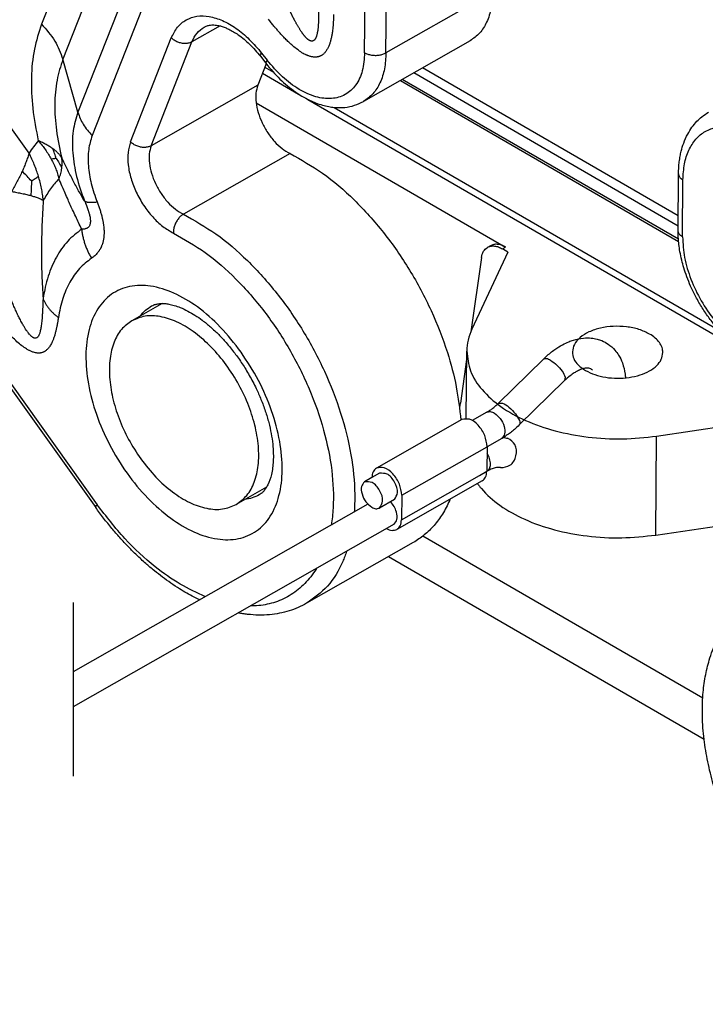
# Model space of a CAD drawing. Units: millimetres. Extents: x 0 to 297, y 0 to 210.
# Drawn here: x 239 to 251, y 138 to 154 of the extents above; entities that cross this region are included whole.
import ezdxf

# ---------------------------------------------------------------- set-up
doc = ezdxf.new("R2010")
doc.units = ezdxf.units.MM
doc.linetypes.add('DASHED', pattern=[15, 7, -8])
doc.layers.add('1', color=7, linetype='Continuous')

msp = doc.modelspace()

# ---------------------------------------------------------------- linework, layer by layer
at = {"color": 2, "linetype": 'Continuous'}
for p, q in [((240.743, 156.533), (239.684, 153.839)), ((241.186, 156.179), (240.039, 153.26)), ((241.553, 155.6), (240.287, 152.382)), ((241.789, 155.214), (240.524, 151.996)), ((245.039, 153.367), (245.046, 154.309)), ((247.16, 154.37), (245.392, 153.365)), ((245.392, 153.365), (245.4, 154.307)), ((242.643, 153.811), (242.178, 153.548)), ((235.004, 153.637), (240.583, 145.836)), ((235.03, 153.682), (240.61, 145.881)), ((241.159, 151.892), (241.836, 153.613)), ((241.502, 151.827), (242.178, 153.548)), ((246.788, 153.565), (245.02, 152.56)), ((243.312, 153.308), (243.403, 153.192)), ((243.333, 153.361), (243.423, 153.245)), ((240.287, 152.382), (240.039, 153.26)), ((243.408, 153.185), (243.269, 152.832)), ((239.478, 151.706), (238.519, 153.047)), ((243.347, 153.029), (243.944, 152.683)), ((243.385, 153.126), (243.528, 153.043)), ((250.234, 150.497), (245.852, 153.033)), ((250.235, 150.665), (245.999, 153.117)), ((243.269, 152.832), (241.502, 151.827)), ((245.634, 152.909), (250.241, 150.242)), ((250.238, 150.278), (245.664, 152.926)), ((243.242, 152.539), (247.375, 150.147)), ((244.098, 152.594), (251.333, 148.407)), ((244.532, 152.462), (250.917, 148.767)), ((243.804, 151.697), (242.036, 150.691)), ((250.234, 150.42), (250.241, 151.362)), ((250.307, 150.318), (250.314, 151.26)), ((247.414, 150.066), (246.816, 148.79)), ((247.123, 150.171), (247.075, 150.144)), ((247.325, 150.118), (247.375, 150.147)), ((247.414, 150.066), (247.325, 150.118)), ((246.975, 149.975), (246.797, 148.745)), ((241.684, 149.214), (241.182, 148.928)), ((246.723, 147.308), (246.731, 148.425)), ((246.73, 148.286), (246.626, 147.565)), ((248.003, 148.294), (247.252, 147.559)), ((248.353, 147.937), (247.602, 147.202)), ((246.649, 147.292), (245.235, 146.488)), ((247.063, 147.413), (246.822, 147.276)), ((249.878, 147.018), (252.109, 147.349)), ((247.31, 146.978), (247.07, 146.842)), ((249.866, 145.379), (249.878, 147.018)), ((245.656, 146.038), (247.07, 146.842)), ((247.07, 146.842), (247.063, 146.435)), ((245.161, 146.33), (245.037, 146.26)), ((245.285, 146.401), (245.161, 146.33)), ((245.649, 145.63), (246.94, 146.363)), ((246.94, 146.363), (247.063, 146.435)), ((247.063, 146.435), (247.071, 146.438)), ((243.414, 146.172), (242.912, 145.886)), ((246.989, 146.276), (245.575, 145.472)), ((245.532, 145.967), (245.284, 145.826)), ((245.656, 146.038), (245.649, 145.63)), ((245.095, 145.889), (240.212, 143.112)), ((249.866, 145.379), (252.116, 145.714)), ((245.526, 145.559), (240.212, 142.536)), ((250.642, 142.679), (246.006, 145.362)), ((245.845, 145.253), (244.077, 144.248)), ((250.665, 141.992), (245.434, 145.02))]:
    msp.add_line(p, q, dxfattribs=at)
for points, knots in [([(247.16, 154.37), (247.155, 154.281), (247.146, 154.111), (247.073, 153.879), (246.958, 153.686), (246.843, 153.605), (246.788, 153.565)], [0, 0, 0, 0, 0.2679321, 0.5079205, 0.7240706, 0.9261427, 0.9261427, 0.9261427, 0.9261427]), ([(244.265, 154.261), (244.265, 154.256), (244.266, 154.246), (244.267, 154.23), (244.268, 154.214), (244.269, 154.197), (244.27, 154.179), (244.271, 154.161), (244.271, 154.148), (244.272, 154.139), (244.272, 154.134), (244.272, 154.129), (244.272, 154.123), (244.273, 154.116), (244.273, 154.109), (244.273, 154.101), (244.273, 154.093), (244.274, 154.078), (244.275, 154.056), (244.275, 154.026), (244.276, 153.996), (244.276, 153.965), (244.275, 153.933), (244.275, 153.901), (244.274, 153.87), (244.272, 153.838), (244.27, 153.812), (244.268, 153.79), (244.267, 153.773), (244.265, 153.756), (244.263, 153.74), (244.26, 153.723), (244.257, 153.708), (244.254, 153.692), (244.251, 153.678), (244.248, 153.663), (244.244, 153.65), (244.24, 153.638), (244.236, 153.628), (244.232, 153.619), (244.229, 153.611), (244.225, 153.604), (244.221, 153.598), (244.217, 153.592), (244.214, 153.587), (244.21, 153.582), (244.206, 153.578), (244.202, 153.574), (244.197, 153.571), (244.193, 153.568), (244.189, 153.565), (244.185, 153.564), (244.182, 153.563), (244.179, 153.562), (244.175, 153.561), (244.172, 153.56), (244.167, 153.56), (244.162, 153.56), (244.156, 153.56), (244.151, 153.561), (244.144, 153.563), (244.137, 153.565), (244.13, 153.569), (244.122, 153.573), (244.114, 153.578), (244.106, 153.583), (244.098, 153.589), (244.09, 153.596), (244.082, 153.603), (244.075, 153.611), (244.067, 153.618), (244.059, 153.626), (244.052, 153.635), (244.044, 153.644), (244.036, 153.654), (244.028, 153.664), (244.019, 153.675), (244.011, 153.687), (244.002, 153.7), (243.992, 153.713), (243.983, 153.727), (243.973, 153.742), (243.963, 153.758), (243.953, 153.775), (243.942, 153.792), (243.932, 153.81), (243.922, 153.827), (243.912, 153.844), (243.903, 153.861), (243.894, 153.877), (243.886, 153.891), (243.88, 153.904), (243.874, 153.915), (243.867, 153.927), (243.861, 153.94), (243.854, 153.953), (243.846, 153.968), (243.839, 153.983), (243.831, 153.997), (243.825, 154.011), (243.819, 154.022), (243.814, 154.033), (243.809, 154.043), (243.806, 154.05), (243.804, 154.054), (243.803, 154.055), (243.802, 154.057), (243.801, 154.059), (243.8, 154.062), (243.798, 154.065), (243.797, 154.068), (243.795, 154.072), (243.793, 154.076), (243.789, 154.084), (243.784, 154.095), (243.771, 154.122), (243.752, 154.164), (243.735, 154.202), (243.726, 154.22)], [0, 0, 0, 0, 0.015117, 0.030972, 0.047481, 0.064561, 0.082128, 0.100097, 0.118385, 0.122186, 0.126779, 0.13211, 0.138129, 0.144783, 0.15202, 0.159788, 0.168034, 0.176707, 0.205596, 0.234286, 0.265157, 0.29658, 0.328332, 0.36019, 0.391935, 0.423349, 0.454217, 0.471583, 0.488783, 0.505765, 0.522474, 0.53886, 0.554875, 0.570468, 0.585597, 0.600216, 0.614289, 0.627779, 0.637701, 0.64695, 0.655565, 0.663586, 0.671052, 0.678003, 0.684478, 0.690518, 0.696162, 0.70199, 0.70734, 0.71297, 0.718043, 0.721041, 0.724556, 0.728532, 0.731451, 0.734985, 0.739087, 0.745235, 0.751063, 0.75653, 0.761568, 0.770324, 0.778882, 0.78711, 0.79658, 0.806377, 0.816474, 0.826833, 0.837411, 0.848161, 0.859029, 0.869962, 0.881254, 0.893187, 0.905782, 0.919063, 0.933054, 0.947777, 0.963255, 0.97951, 0.996567, 1.014446, 1.03317, 1.052763, 1.073245, 1.093735, 1.113907, 1.133641, 1.152814, 1.171305, 1.188991, 1.200885, 1.213625, 1.227217, 1.241669, 1.25699, 1.273186, 1.290266, 1.308237, 1.321449, 1.334162, 1.346327, 1.357891, 1.368802, 1.369267, 1.370483, 1.372384, 1.374902, 1.377972, 1.381527, 1.385502, 1.389828, 1.394442, 1.399274, 1.414565, 1.429894, 1.491316, 1.553176, 1.553176, 1.553176, 1.553176]), ([(241.836, 153.613), (241.866, 153.675), (241.923, 153.793), (242.076, 153.921), (242.263, 153.983), (242.474, 153.975), (242.696, 153.903), (242.92, 153.772), (243.14, 153.59), (243.267, 153.439), (243.333, 153.361)], [0, 0, 0, 0, 0.203583, 0.391243, 0.579064, 0.78306, 1.013318, 1.272753, 1.558666, 1.864569, 1.864569, 1.864569, 1.864569]), ([(244.524, 154.003), (244.523, 153.983), (244.523, 153.943), (244.521, 153.899), (244.52, 153.869), (244.519, 153.849), (244.517, 153.823), (244.514, 153.794), (244.511, 153.757), (244.505, 153.709), (244.495, 153.651), (244.483, 153.595), (244.471, 153.55), (244.46, 153.517), (244.451, 153.491), (244.44, 153.466), (244.429, 153.442), (244.416, 153.419), (244.402, 153.397), (244.386, 153.376), (244.371, 153.359), (244.356, 153.345), (244.342, 153.334), (244.326, 153.323), (244.312, 153.316), (244.302, 153.311), (244.292, 153.307), (244.283, 153.304), (244.273, 153.301), (244.264, 153.299), (244.253, 153.297), (244.244, 153.295), (244.233, 153.294), (244.223, 153.294), (244.212, 153.294), (244.202, 153.295), (244.188, 153.296), (244.17, 153.298), (244.147, 153.303), (244.124, 153.31), (244.106, 153.316), (244.092, 153.322), (244.08, 153.327), (244.07, 153.331), (244.036, 153.347), (243.98, 153.38), (243.904, 153.435), (243.838, 153.49), (243.779, 153.544), (243.736, 153.587), (243.702, 153.623), (243.676, 153.65), (243.653, 153.675), (243.628, 153.702), (243.605, 153.729), (243.586, 153.75), (243.571, 153.768), (243.56, 153.781), (243.548, 153.796), (243.525, 153.823), (243.491, 153.865), (243.462, 153.903), (243.447, 153.921)], [0, 0, 0, 0, 0.060208, 0.119887, 0.130841, 0.151445, 0.179115, 0.208527, 0.2378, 0.292102, 0.353286, 0.413581, 0.465763, 0.490703, 0.519652, 0.547574, 0.572661, 0.600562, 0.624866, 0.652631, 0.676627, 0.694074, 0.713109, 0.733283, 0.750351, 0.758924, 0.769392, 0.779788, 0.788918, 0.800088, 0.808937, 0.820428, 0.829535, 0.841283, 0.850667, 0.862066, 0.872353, 0.891173, 0.917077, 0.941842, 0.963211, 0.976262, 0.986734, 0.999794, 1.010429, 1.09947, 1.193933, 1.291431, 1.356451, 1.434344, 1.473443, 1.505957, 1.545151, 1.57758, 1.616364, 1.649208, 1.663965, 1.685017, 1.702913, 1.720794, 1.79228, 1.86395, 1.86395, 1.86395, 1.86395]), ([(239.684, 153.839), (239.64, 153.703), (239.547, 153.416), (239.509, 152.944), (239.529, 152.433), (239.597, 152.087), (239.632, 151.908)], [0, 0, 0, 0, 0.429684, 0.900465, 1.411575, 1.95859, 1.95859, 1.95859, 1.95859]), ([(239.684, 153.839), (239.764, 153.751), (239.919, 153.58), (240, 153.364), (240.039, 153.26)], [0, 0, 0, 0, 0.3556195, 0.6847137, 0.6847137, 0.6847137, 0.6847137]), ([(242.178, 153.548), (242.202, 153.599), (242.249, 153.698), (242.337, 153.762), (242.38, 153.793)], [0, 0, 0, 0, 0.1677488, 0.3223878, 0.3223878, 0.3223878, 0.3223878]), ([(242.38, 153.793), (242.387, 153.797), (242.403, 153.805), (242.428, 153.814), (242.456, 153.822), (242.488, 153.826), (242.524, 153.828), (242.564, 153.826), (242.61, 153.82), (242.666, 153.806), (242.727, 153.785), (242.795, 153.755), (242.868, 153.716), (242.988, 153.638), (243.144, 153.508), (243.255, 153.376), (243.312, 153.308)], [0, 0, 0, 0, 0.025174, 0.052107, 0.079592, 0.111593, 0.150634, 0.187087, 0.232066, 0.288052, 0.360701, 0.424819, 0.512834, 0.607206, 0.852683, 1.121375, 1.121375, 1.121375, 1.121375]), ([(242.178, 153.548), (242.162, 153.54), (242.126, 153.524), (242.067, 153.518), (242.004, 153.523), (241.942, 153.542), (241.884, 153.571), (241.852, 153.599), (241.836, 153.613)], [0, 0, 0, 0, 0.0552786, 0.1149463, 0.1781192, 0.2431737, 0.3081307, 0.3710289, 0.3710289, 0.3710289, 0.3710289]), ([(243.312, 153.308), (243.312, 153.314), (243.311, 153.334), (243.324, 153.35), (243.333, 153.361)], [0, 0, 0, 0, 0.01989411, 0.05874511, 0.05874511, 0.05874511, 0.05874511]), ([(245.039, 153.367), (245.032, 153.266), (245.02, 153.078), (244.909, 152.829), (244.726, 152.658), (244.483, 152.591), (244.214, 152.629), (243.937, 152.758), (243.661, 152.965), (243.505, 153.149), (243.423, 153.245)], [0, 0, 0, 0, 0.301954, 0.562405, 0.795767, 1.029628, 1.291297, 1.59468, 1.939614, 2.316367, 2.316367, 2.316367, 2.316367]), ([(245.392, 153.365), (245.388, 153.275), (245.379, 153.106), (245.305, 152.874), (245.19, 152.681), (245.076, 152.599), (245.02, 152.56)], [0, 0, 0, 0, 0.2679321, 0.5079205, 0.7240706, 0.9261427, 0.9261427, 0.9261427, 0.9261427]), ([(245.039, 153.367), (245.056, 153.358), (245.092, 153.341), (245.152, 153.328), (245.216, 153.322), (245.28, 153.327), (245.34, 153.34), (245.375, 153.357), (245.392, 153.365)], [0, 0, 0, 0, 0.0566776, 0.1187224, 0.1836358, 0.2484997, 0.310403, 0.3668688, 0.3668688, 0.3668688, 0.3668688]), ([(240.039, 153.26), (240.002, 153.145), (239.925, 152.903), (239.897, 152.503), (239.922, 152.07), (239.986, 151.777), (240.02, 151.626)], [0, 0, 0, 0, 0.361816, 0.760021, 1.193602, 1.658068, 1.658068, 1.658068, 1.658068]), ([(243.423, 153.245), (243.414, 153.234), (243.401, 153.218), (243.402, 153.198), (243.403, 153.192)], [0, 0, 0, 0, 0.038851, 0.05874511, 0.05874511, 0.05874511, 0.05874511]), ([(243.403, 153.192), (243.478, 153.102), (243.625, 152.928), (243.835, 152.754), (244.004, 152.644), (244.115, 152.584), (244.229, 152.534), (244.336, 152.498), (244.439, 152.474), (244.536, 152.46), (244.625, 152.456), (244.739, 152.463), (244.874, 152.489), (244.972, 152.536), (245.02, 152.56)], [0, 0, 0, 0, 0.350316, 0.683357, 0.81162, 0.954486, 1.063902, 1.183957, 1.290499, 1.382043, 1.476797, 1.559056, 1.72449, 1.884413, 1.884413, 1.884413, 1.884413]), ([(243.269, 152.832), (243.257, 152.788), (243.23, 152.694), (243.237, 152.538), (243.272, 152.372), (243.338, 152.203), (243.429, 152.041), (243.54, 151.898), (243.663, 151.778), (243.758, 151.723), (243.804, 151.697)], [0, 0, 0, 0, 0.135762, 0.290826, 0.462576, 0.645488, 0.832442, 1.015793, 1.188364, 1.344505, 1.344505, 1.344505, 1.344505]), ([(240.287, 152.382), (240.257, 152.28), (240.192, 152.061), (240.196, 151.697), (240.257, 151.306), (240.349, 151.046), (240.397, 150.912)], [0, 0, 0, 0, 0.319602, 0.680424, 1.078552, 1.504565, 1.504565, 1.504565, 1.504565]), ([(240.287, 152.382), (240.313, 152.313), (240.367, 152.169), (240.47, 152.055), (240.524, 151.996)], [0, 0, 0, 0, 0.2193961, 0.4564758, 0.4564758, 0.4564758, 0.4564758]), ([(250.241, 151.362), (250.242, 151.398), (250.243, 151.464), (250.252, 151.561), (250.266, 151.651), (250.288, 151.755), (250.325, 151.879), (250.385, 152.013), (250.46, 152.133), (250.54, 152.229), (250.632, 152.315), (250.702, 152.359), (250.739, 152.383)], [0, 0, 0, 0, 0.10614, 0.199535, 0.293453, 0.376943, 0.519279, 0.681174, 0.815139, 0.943455, 1.055664, 1.189646, 1.189646, 1.189646, 1.189646]), ([(240.524, 151.996), (240.501, 151.919), (240.453, 151.756), (240.456, 151.484), (240.501, 151.191), (240.57, 150.997), (240.606, 150.897)], [0, 0, 0, 0, 0.238978, 0.508778, 0.806472, 1.125017, 1.125017, 1.125017, 1.125017]), ([(250.314, 151.26), (250.319, 151.349), (250.328, 151.518), (250.4, 151.75), (250.517, 151.939), (250.678, 152.074), (250.876, 152.145), (251.097, 152.151), (251.333, 152.096), (251.483, 152.018), (251.562, 151.977)], [0, 0, 0, 0, 0.267118, 0.506466, 0.722083, 0.923592, 1.124909, 1.340017, 1.578678, 1.84507, 1.84507, 1.84507, 1.84507]), ([(239.632, 151.908), (239.605, 151.876), (239.551, 151.811), (239.502, 151.741), (239.478, 151.706)], [0, 0, 0, 0, 0.1259175, 0.25389, 0.25389, 0.25389, 0.25389]), ([(239.632, 151.908), (239.654, 151.883), (239.696, 151.835), (239.751, 151.76), (239.802, 151.685), (239.832, 151.632), (239.847, 151.605)], [0, 0, 0, 0, 0.099972, 0.1882623, 0.2805992, 0.3716624, 0.3716624, 0.3716624, 0.3716624]), ([(239.871, 151.779), (239.854, 151.791), (239.819, 151.815), (239.761, 151.848), (239.699, 151.879), (239.655, 151.898), (239.632, 151.908)], [0, 0, 0, 0, 0.0624575, 0.1282937, 0.1982691, 0.2716289, 0.2716289, 0.2716289, 0.2716289]), ([(241.159, 151.892), (241.143, 151.834), (241.107, 151.709), (241.117, 151.501), (241.163, 151.278), (241.251, 151.053), (241.372, 150.838), (241.52, 150.647), (241.684, 150.487), (241.811, 150.413), (241.872, 150.379)], [0, 0, 0, 0, 0.181016, 0.387768, 0.616768, 0.860651, 1.109922, 1.354391, 1.584485, 1.792673, 1.792673, 1.792673, 1.792673]), ([(241.502, 151.827), (241.485, 151.819), (241.45, 151.803), (241.39, 151.797), (241.327, 151.802), (241.265, 151.821), (241.207, 151.85), (241.175, 151.878), (241.159, 151.892)], [0, 0, 0, 0, 0.0552786, 0.1149463, 0.1781192, 0.2431737, 0.3081307, 0.3710289, 0.3710289, 0.3710289, 0.3710289]), ([(241.502, 151.827), (241.489, 151.783), (241.463, 151.689), (241.47, 151.533), (241.505, 151.366), (241.57, 151.197), (241.661, 151.036), (241.772, 150.893), (241.895, 150.773), (241.991, 150.718), (242.036, 150.691)], [0, 0, 0, 0, 0.135762, 0.290826, 0.462576, 0.645488, 0.832442, 1.015793, 1.188364, 1.344505, 1.344505, 1.344505, 1.344505]), ([(239.478, 151.706), (239.471, 151.682), (239.456, 151.632), (239.43, 151.557), (239.399, 151.48), (239.376, 151.428), (239.365, 151.402)], [0, 0, 0, 0, 0.0755778, 0.1557166, 0.2382692, 0.3254288, 0.3254288, 0.3254288, 0.3254288]), ([(239.635, 151.321), (239.625, 151.352), (239.604, 151.418), (239.567, 151.513), (239.525, 151.611), (239.494, 151.673), (239.478, 151.706)], [0, 0, 0, 0, 0.0976618, 0.2074774, 0.3057724, 0.4163995, 0.4163995, 0.4163995, 0.4163995]), ([(240.02, 151.626), (240.011, 151.639), (239.993, 151.667), (239.957, 151.707), (239.916, 151.745), (239.886, 151.768), (239.871, 151.779)], [0, 0, 0, 0, 0.0471777, 0.1011748, 0.1582944, 0.2149169, 0.2149169, 0.2149169, 0.2149169]), ([(239.927, 151.616), (239.919, 151.643), (239.904, 151.699), (239.882, 151.752), (239.871, 151.779)], [0, 0, 0, 0, 0.0844288, 0.1723284, 0.1723284, 0.1723284, 0.1723284]), ([(243.804, 151.697), (243.987, 151.594), (244.37, 151.38), (244.885, 150.929), (245.369, 150.39), (245.796, 149.774), (246.152, 149.108), (246.405, 148.456), (246.569, 147.846), (246.612, 147.467), (246.633, 147.283)], [0, 0, 0, 0, 0.628206, 1.313509, 2.042348, 2.796876, 3.556975, 4.302056, 4.890457, 5.445528, 5.445528, 5.445528, 5.445528]), ([(239.927, 151.616), (239.92, 151.615), (239.908, 151.614), (239.89, 151.611), (239.869, 151.608), (239.855, 151.606), (239.847, 151.605)], [0, 0, 0, 0, 0.01997693, 0.03666254, 0.05706057, 0.0807841, 0.0807841, 0.0807841, 0.0807841]), ([(239.847, 151.605), (239.862, 151.577), (239.889, 151.525), (239.923, 151.443), (239.952, 151.363), (239.966, 151.307), (239.973, 151.28)], [0, 0, 0, 0, 0.0947996, 0.1779614, 0.2647753, 0.3501172, 0.3501172, 0.3501172, 0.3501172]), ([(239.927, 151.616), (239.945, 151.591), (239.981, 151.54), (240.008, 151.484), (240.022, 151.456)], [0, 0, 0, 0, 0.0932858, 0.1863514, 0.1863514, 0.1863514, 0.1863514]), ([(240.397, 150.912), (240.364, 150.969), (240.298, 151.083), (240.203, 151.26), (240.11, 151.442), (240.05, 151.565), (240.02, 151.626)], [0, 0, 0, 0, 0.1954985, 0.396833, 0.6024929, 0.8073805, 0.8073805, 0.8073805, 0.8073805]), ([(240.022, 151.456), (240.023, 151.471), (240.027, 151.499), (240.028, 151.542), (240.026, 151.585), (240.022, 151.612), (240.02, 151.626)], [0, 0, 0, 0, 0.0437865, 0.0868151, 0.1288905, 0.1704312, 0.1704312, 0.1704312, 0.1704312]), ([(239.365, 151.402), (239.352, 151.374), (239.326, 151.319), (239.284, 151.237), (239.24, 151.153), (239.208, 151.097), (239.192, 151.069)], [0, 0, 0, 0, 0.090196, 0.1822387, 0.277894, 0.3749883, 0.3749883, 0.3749883, 0.3749883]), ([(239.517, 151.244), (239.493, 151.271), (239.445, 151.325), (239.392, 151.376), (239.365, 151.402)], [0, 0, 0, 0, 0.105914, 0.2190326, 0.2190326, 0.2190326, 0.2190326]), ([(239.973, 151.28), (239.979, 151.294), (239.99, 151.323), (240.004, 151.367), (240.015, 151.411), (240.019, 151.441), (240.022, 151.456)], [0, 0, 0, 0, 0.0471052, 0.0932316, 0.1364758, 0.183359, 0.183359, 0.183359, 0.183359]), ([(250.241, 151.362), (250.242, 151.353), (250.244, 151.333), (250.259, 151.305), (250.283, 151.28), (250.303, 151.267), (250.314, 151.26)], [0, 0, 0, 0, 0.0285506, 0.0591785, 0.0933105, 0.1315337, 0.1315337, 0.1315337, 0.1315337]), ([(239.517, 151.244), (239.517, 151.205), (239.516, 151.123), (239.511, 151.043), (239.508, 151.001)], [0, 0, 0, 0, 0.1188045, 0.2431953, 0.2431953, 0.2431953, 0.2431953]), ([(239.517, 151.244), (239.538, 151.257), (239.578, 151.281), (239.616, 151.308), (239.635, 151.321)], [0, 0, 0, 0, 0.073804, 0.140856, 0.140856, 0.140856, 0.140856]), ([(239.714, 150.924), (239.711, 150.957), (239.703, 151.024), (239.685, 151.123), (239.663, 151.223), (239.644, 151.288), (239.635, 151.321)], [0, 0, 0, 0, 0.0999912, 0.2007873, 0.3027775, 0.4054246, 0.4054246, 0.4054246, 0.4054246]), ([(239.973, 151.28), (239.925, 151.225), (239.828, 151.115), (239.753, 150.988), (239.714, 150.924)], [0, 0, 0, 0, 0.2166277, 0.4407511, 0.4407511, 0.4407511, 0.4407511]), ([(240.351, 150.445), (240.333, 150.482), (240.3, 150.55), (240.25, 150.656), (240.203, 150.759), (240.157, 150.86), (240.111, 150.963), (240.067, 151.063), (240.02, 151.171), (239.99, 151.241), (239.973, 151.28)], [0, 0, 0, 0, 0.1204869, 0.2298458, 0.3509887, 0.4590324, 0.5643539, 0.6876896, 0.7884545, 0.9158848, 0.9158848, 0.9158848, 0.9158848]), ([(239.192, 151.069), (239.221, 151.064), (239.277, 151.054), (239.36, 151.037), (239.437, 151.02), (239.486, 151.007), (239.508, 151.001)], [0, 0, 0, 0, 0.0871313, 0.1701115, 0.2560151, 0.3227536, 0.3227536, 0.3227536, 0.3227536]), ([(239.508, 151.001), (239.527, 150.996), (239.568, 150.984), (239.625, 150.964), (239.675, 150.945), (239.703, 150.93), (239.714, 150.924)], [0, 0, 0, 0, 0.0613168, 0.1263541, 0.1814796, 0.2210161, 0.2210161, 0.2210161, 0.2210161]), ([(239.714, 150.924), (239.706, 150.788), (239.69, 150.517), (239.682, 150.103), (239.686, 149.697), (239.703, 149.427), (239.71, 149.299)], [0, 0, 0, 0, 0.408934, 0.815292, 1.240019, 1.626807, 1.626807, 1.626807, 1.626807]), ([(240.397, 150.912), (240.403, 150.899), (240.414, 150.873), (240.43, 150.836), (240.442, 150.803), (240.451, 150.778), (240.458, 150.759), (240.463, 150.743), (240.469, 150.725), (240.476, 150.702), (240.483, 150.674), (240.489, 150.645), (240.493, 150.619), (240.495, 150.595), (240.495, 150.573), (240.494, 150.552), (240.491, 150.531), (240.484, 150.51), (240.475, 150.493), (240.463, 150.478), (240.452, 150.469), (240.443, 150.463), (240.437, 150.459), (240.432, 150.457), (240.428, 150.455), (240.424, 150.454), (240.414, 150.451), (240.398, 150.447), (240.375, 150.445), (240.359, 150.445), (240.351, 150.445)], [0, 0, 0, 0, 0.0446544, 0.0843986, 0.119536, 0.1503665, 0.1646043, 0.1814514, 0.2003521, 0.2207554, 0.2522223, 0.2866319, 0.3091517, 0.3335884, 0.3565566, 0.3750324, 0.3979341, 0.4196581, 0.4405564, 0.4565592, 0.4748397, 0.483402, 0.4912807, 0.4953892, 0.4995064, 0.5046027, 0.507785, 0.5303593, 0.553846, 0.5780063, 0.5780063, 0.5780063, 0.5780063]), ([(240.397, 150.912), (240.399, 150.911), (240.403, 150.908), (240.41, 150.904), (240.418, 150.901), (240.428, 150.898), (240.438, 150.895), (240.448, 150.893), (240.46, 150.892), (240.473, 150.891), (240.487, 150.89), (240.502, 150.89), (240.517, 150.89), (240.533, 150.89), (240.55, 150.891), (240.568, 150.893), (240.587, 150.895), (240.599, 150.896), (240.606, 150.897)], [0, 0, 0, 0, 0.0073461, 0.0153283, 0.024025, 0.0334953, 0.0437821, 0.0549146, 0.0669113, 0.0797813, 0.0935259, 0.1081398, 0.1236118, 0.1399256, 0.1570604, 0.1749915, 0.1936906, 0.2131265, 0.2131265, 0.2131265, 0.2131265]), ([(240.606, 150.897), (240.614, 150.876), (240.629, 150.836), (240.651, 150.774), (240.67, 150.712), (240.684, 150.662), (240.693, 150.625), (240.698, 150.6), (240.703, 150.576), (240.707, 150.552), (240.711, 150.528), (240.715, 150.498), (240.719, 150.462), (240.721, 150.428), (240.722, 150.4), (240.722, 150.38), (240.721, 150.36), (240.72, 150.341), (240.719, 150.322), (240.717, 150.303), (240.714, 150.285), (240.711, 150.267), (240.707, 150.249), (240.703, 150.232), (240.699, 150.216), (240.693, 150.199), (240.688, 150.183), (240.682, 150.167), (240.675, 150.151), (240.668, 150.136), (240.66, 150.121), (240.652, 150.107), (240.643, 150.093), (240.635, 150.08), (240.625, 150.067), (240.611, 150.05), (240.592, 150.028), (240.567, 150.004), (240.541, 149.983), (240.522, 149.969), (240.513, 149.963)], [0, 0, 0, 0, 0.065793, 0.130666, 0.195401, 0.260817, 0.285899, 0.31102, 0.335663, 0.360313, 0.384444, 0.408575, 0.450839, 0.492542, 0.512792, 0.532892, 0.552608, 0.572069, 0.591205, 0.610031, 0.62858, 0.646774, 0.664741, 0.682324, 0.699721, 0.716724, 0.734325, 0.751508, 0.768565, 0.785226, 0.801798, 0.81801, 0.834157, 0.849984, 0.8658, 0.881338, 0.917138, 0.951704, 0.985675, 1.019598, 1.019598, 1.019598, 1.019598]), ([(242.036, 150.691), (242.02, 150.681), (241.988, 150.659), (241.947, 150.613), (241.913, 150.559), (241.888, 150.499), (241.872, 150.439), (241.872, 150.398), (241.872, 150.379)], [0, 0, 0, 0, 0.056214, 0.1176813, 0.1822905, 0.2474228, 0.3103804, 0.3688041, 0.3688041, 0.3688041, 0.3688041]), ([(242.036, 150.691), (242.219, 150.589), (242.602, 150.374), (243.117, 149.923), (243.601, 149.385), (244.029, 148.769), (244.384, 148.103), (244.653, 147.413), (244.825, 146.727), (244.877, 146.221), (244.875, 145.904), (244.87, 145.807), (244.867, 145.759)], [0, 0, 0, 0, 0.628206, 1.313509, 2.042348, 2.796876, 3.556975, 4.302056, 5.012819, 5.67312, 5.820295, 5.963695, 5.963695, 5.963695, 5.963695]), ([(240.351, 150.445), (240.27, 150.382), (240.104, 150.253), (239.92, 149.981), (239.78, 149.66), (239.734, 149.422), (239.71, 149.299)], [0, 0, 0, 0, 0.305834, 0.6273, 0.973649, 1.350368, 1.350368, 1.350368, 1.350368]), ([(240.351, 150.445), (240.352, 150.435), (240.354, 150.415), (240.358, 150.384), (240.364, 150.353), (240.37, 150.322), (240.377, 150.291), (240.385, 150.26), (240.394, 150.229), (240.404, 150.198), (240.415, 150.168), (240.426, 150.137), (240.439, 150.107), (240.452, 150.078), (240.466, 150.048), (240.481, 150.019), (240.497, 149.991), (240.508, 149.972), (240.513, 149.963)], [0, 0, 0, 0, 0.0308078, 0.0618984, 0.0932506, 0.1248421, 0.1566494, 0.1886476, 0.2208109, 0.2531127, 0.2855254, 0.3180211, 0.3505711, 0.3831465, 0.4157185, 0.448258, 0.4807363, 0.5131247, 0.5131247, 0.5131247, 0.5131247]), ([(241.872, 150.379), (242.051, 150.278), (242.426, 150.066), (242.928, 149.617), (243.395, 149.081), (243.802, 148.469), (244.132, 147.811), (244.371, 147.135), (244.508, 146.471), (244.53, 145.986), (244.507, 145.683), (244.494, 145.59), (244.488, 145.544)], [0, 0, 0, 0, 0.615652, 1.289239, 2.005816, 2.745847, 3.48754, 4.208948, 4.890058, 5.515073, 5.658978, 5.798603, 5.798603, 5.798603, 5.798603]), ([(252.113, 148.187), (252.073, 148.184), (251.983, 148.177), (251.867, 148.19), (251.768, 148.211), (251.692, 148.232), (251.614, 148.26), (251.518, 148.3), (251.399, 148.363), (251.285, 148.437), (251.19, 148.509), (251.118, 148.569), (251.046, 148.634), (250.952, 148.727), (250.841, 148.851), (250.717, 149.012), (250.603, 149.185), (250.512, 149.35), (250.437, 149.508), (250.378, 149.652), (250.33, 149.797), (250.292, 149.936), (250.264, 150.064), (250.246, 150.192), (250.235, 150.308), (250.234, 150.385), (250.234, 150.42)], [0, 0, 0, 0, 0.120167, 0.269, 0.348418, 0.422605, 0.50752, 0.59465, 0.734975, 0.91074, 1.001227, 1.093302, 1.19205, 1.292319, 1.48962, 1.690691, 1.901216, 2.112374, 2.255833, 2.422595, 2.580276, 2.712752, 2.854651, 2.974447, 3.098923, 3.205077, 3.205077, 3.205077, 3.205077]), ([(250.307, 150.318), (250.296, 150.325), (250.276, 150.338), (250.252, 150.363), (250.236, 150.391), (250.235, 150.411), (250.234, 150.42)], [0, 0, 0, 0, 0.0382232, 0.0723553, 0.1029831, 0.1315337, 0.1315337, 0.1315337, 0.1315337]), ([(247.375, 150.147), (247.352, 150.158), (247.309, 150.181), (247.242, 150.196), (247.178, 150.195), (247.141, 150.179), (247.123, 150.171)], [0, 0, 0, 0, 0.0759195, 0.1440737, 0.2056698, 0.2634602, 0.2634602, 0.2634602, 0.2634602]), ([(250.307, 150.318), (250.314, 150.203), (250.329, 149.963), (250.441, 149.606), (250.607, 149.256), (250.826, 148.935), (251.08, 148.664), (251.354, 148.466), (251.633, 148.338), (251.82, 148.336), (251.907, 148.335)], [0, 0, 0, 0, 0.343687, 0.719618, 1.112637, 1.505011, 1.879101, 2.220043, 2.518892, 2.776753, 2.776753, 2.776753, 2.776753]), ([(246.975, 149.975), (246.983, 150.011), (246.997, 150.08), (247.05, 150.124), (247.075, 150.144)], [0, 0, 0, 0, 0.108391, 0.2016614, 0.2016614, 0.2016614, 0.2016614]), ([(247.075, 150.144), (247.093, 150.152), (247.129, 150.168), (247.192, 150.168), (247.259, 150.152), (247.302, 150.13), (247.325, 150.118)], [0, 0, 0, 0, 0.0569251, 0.1179427, 0.1858009, 0.2616417, 0.2616417, 0.2616417, 0.2616417]), ([(240.513, 149.963), (240.444, 149.909), (240.302, 149.798), (240.144, 149.565), (240.024, 149.29), (239.985, 149.087), (239.965, 148.981)], [0, 0, 0, 0, 0.261918, 0.537224, 0.833839, 1.156464, 1.156464, 1.156464, 1.156464]), ([(242.991, 148.41), (243.092, 148.256), (243.294, 147.948), (243.507, 147.447), (243.643, 146.947), (243.689, 146.471), (243.642, 146.045), (243.501, 145.69), (243.264, 145.43), (242.945, 145.296), (242.58, 145.297), (242.194, 145.421), (241.804, 145.657), (241.429, 145.989), (241.089, 146.401), (240.802, 146.869), (240.586, 147.367), (240.451, 147.867), (240.405, 148.343), (240.452, 148.769), (240.593, 149.124), (240.83, 149.384), (241.148, 149.519), (241.513, 149.518), (241.9, 149.393), (242.289, 149.158), (242.667, 148.827), (242.881, 148.552), (242.991, 148.41)], [0, 0, 0, 0, 0.553889, 1.102087, 1.624134, 2.102925, 2.52785, 2.898857, 3.231012, 3.554839, 3.904848, 4.303863, 4.758369, 5.262098, 5.800532, 6.354421, 6.902619, 7.424667, 7.903457, 8.328382, 8.699389, 9.031545, 9.355371, 9.70538, 10.104395, 10.558901, 11.062631, 11.601065, 11.601065, 11.601065, 11.601065]), ([(239.71, 149.299), (239.71, 149.275), (239.708, 149.227), (239.705, 149.159), (239.702, 149.1), (239.7, 149.054), (239.696, 148.993), (239.69, 148.919), (239.68, 148.833), (239.668, 148.765), (239.653, 148.713), (239.639, 148.68), (239.626, 148.663), (239.619, 148.655), (239.611, 148.648), (239.599, 148.641), (239.583, 148.638), (239.567, 148.641), (239.553, 148.646), (239.542, 148.653), (239.53, 148.661), (239.508, 148.678), (239.479, 148.709), (239.448, 148.75), (239.42, 148.791), (239.393, 148.835), (239.367, 148.88), (239.344, 148.922), (239.326, 148.958), (239.308, 148.994), (239.284, 149.043), (239.254, 149.107), (239.23, 149.162), (239.216, 149.196), (239.212, 149.205), (239.208, 149.215), (239.203, 149.228), (239.196, 149.245), (239.185, 149.271), (239.172, 149.304), (239.161, 149.331), (239.156, 149.344)], [0, 0, 0, 0, 0.071114, 0.144518, 0.202014, 0.248562, 0.285211, 0.385306, 0.471098, 0.542431, 0.593311, 0.634495, 0.647158, 0.657206, 0.66833, 0.677648, 0.697637, 0.715914, 0.726406, 0.740828, 0.755392, 0.76926, 0.823823, 0.882363, 0.922279, 0.973359, 1.0367, 1.079447, 1.117844, 1.15566, 1.200554, 1.280776, 1.369051, 1.37963, 1.390319, 1.399039, 1.411625, 1.432978, 1.454368, 1.497122, 1.540051, 1.540051, 1.540051, 1.540051]), ([(239.71, 149.299), (239.713, 149.291), (239.719, 149.277), (239.729, 149.256), (239.739, 149.235), (239.751, 149.214), (239.764, 149.193), (239.778, 149.172), (239.792, 149.151), (239.808, 149.131), (239.825, 149.111), (239.842, 149.091), (239.861, 149.072), (239.88, 149.053), (239.9, 149.034), (239.921, 149.016), (239.943, 148.998), (239.957, 148.987), (239.965, 148.981)], [0, 0, 0, 0, 0.0229727, 0.0463272, 0.0700698, 0.0942043, 0.118732, 0.1436516, 0.1689588, 0.194647, 0.2207068, 0.2471262, 0.2738909, 0.3009841, 0.3283869, 0.3560785, 0.3840361, 0.4122354, 0.4122354, 0.4122354, 0.4122354]), ([(239.965, 148.981), (239.962, 148.963), (239.956, 148.926), (239.948, 148.88), (239.941, 148.844), (239.936, 148.818), (239.93, 148.793), (239.922, 148.758), (239.911, 148.714), (239.898, 148.67), (239.886, 148.636), (239.877, 148.612), (239.867, 148.589), (239.851, 148.553), (239.827, 148.509), (239.792, 148.463), (239.762, 148.436), (239.743, 148.423), (239.736, 148.419), (239.728, 148.414), (239.717, 148.409), (239.703, 148.403), (239.688, 148.399), (239.676, 148.396), (239.666, 148.395), (239.656, 148.393), (239.641, 148.393), (239.624, 148.393), (239.598, 148.395), (239.563, 148.402), (239.527, 148.415), (239.498, 148.428), (239.478, 148.438), (239.458, 148.448), (239.418, 148.472), (239.356, 148.515), (239.275, 148.583), (239.215, 148.641), (239.172, 148.684), (239.15, 148.707), (239.127, 148.733), (239.098, 148.765), (239.061, 148.807), (239.025, 148.851), (238.996, 148.886), (238.98, 148.907), (238.967, 148.924), (238.956, 148.937), (238.945, 148.951), (238.925, 148.978), (238.895, 149.018), (238.869, 149.054), (238.856, 149.072)], [0, 0, 0, 0, 0.055198, 0.109963, 0.141615, 0.164477, 0.189528, 0.218743, 0.272933, 0.326189, 0.356028, 0.379284, 0.404494, 0.431909, 0.496064, 0.55373, 0.606367, 0.614481, 0.62377, 0.631553, 0.641537, 0.658533, 0.678382, 0.686975, 0.69768, 0.708504, 0.717594, 0.741201, 0.759147, 0.797045, 0.847459, 0.872363, 0.893272, 0.91375, 0.939728, 1.034481, 1.139976, 1.255592, 1.284934, 1.321874, 1.351511, 1.388296, 1.450896, 1.521482, 1.557136, 1.588206, 1.601488, 1.621592, 1.638288, 1.654979, 1.721758, 1.788678, 1.788678, 1.788678, 1.788678]), ([(241.322, 149.008), (241.35, 149.041), (241.404, 149.105), (241.475, 149.151), (241.51, 149.173)], [0, 0, 0, 0, 0.1273051, 0.251331, 0.251331, 0.251331, 0.251331]), ([(241.51, 149.173), (241.523, 149.179), (241.55, 149.193), (241.602, 149.208), (241.661, 149.215), (241.728, 149.214), (241.803, 149.204), (241.89, 149.183), (241.996, 149.145), (242.11, 149.091), (242.232, 149.02), (242.358, 148.933), (242.49, 148.825), (242.621, 148.701), (242.756, 148.556), (242.862, 148.425), (242.95, 148.305), (243.011, 148.216), (243.071, 148.121), (243.151, 147.986), (243.237, 147.821), (243.325, 147.624), (243.395, 147.435), (243.451, 147.246), (243.492, 147.063), (243.517, 146.891), (243.528, 146.738), (243.526, 146.569), (243.504, 146.392), (243.455, 146.242), (243.403, 146.151), (243.366, 146.103), (243.328, 146.067), (243.302, 146.051), (243.29, 146.044)], [0, 0, 0, 0, 0.042253, 0.09146, 0.159068, 0.222043, 0.292201, 0.385206, 0.489306, 0.628019, 0.764622, 0.911646, 1.088007, 1.274398, 1.454347, 1.679503, 1.782879, 1.897952, 2.003843, 2.121304, 2.365703, 2.563043, 2.76886, 2.96815, 3.154541, 3.330902, 3.489832, 3.614529, 3.838185, 4.019975, 4.086152, 4.150561, 4.199769, 4.242021, 4.242021, 4.242021, 4.242021]), ([(241.182, 148.928), (241.12, 148.884), (240.993, 148.79), (240.874, 148.565), (240.809, 148.295), (240.805, 147.984), (240.857, 147.648), (240.965, 147.302), (241.12, 146.958), (241.26, 146.746), (241.331, 146.64)], [0, 0, 0, 0, 0.224863, 0.468691, 0.743565, 1.05314, 1.394424, 1.759909, 2.139286, 2.520817, 2.520817, 2.520817, 2.520817]), ([(242.912, 145.886), (242.974, 145.932), (243.105, 146.029), (243.225, 146.263), (243.287, 146.542), (243.287, 146.864), (243.226, 147.211), (243.108, 147.567), (242.939, 147.915), (242.726, 148.238), (242.481, 148.521), (242.214, 148.751), (241.938, 148.916), (241.665, 149.005), (241.403, 149.022), (241.253, 148.959), (241.182, 148.928)], [0, 0, 0, 0, 0.230718, 0.481797, 0.765907, 1.086472, 1.439749, 1.817218, 2.207465, 2.597712, 2.97518, 3.328458, 3.649023, 3.933132, 4.184212, 4.41493, 4.41493, 4.41493, 4.41493]), ([(246.816, 148.79), (246.792, 148.73), (246.744, 148.613), (246.735, 148.487), (246.731, 148.425)], [0, 0, 0, 0, 0.1913071, 0.376592, 0.376592, 0.376592, 0.376592]), ([(249.761, 148.708), (249.704, 148.736), (249.582, 148.794), (249.376, 148.833), (249.16, 148.841), (248.95, 148.813), (248.761, 148.752), (248.612, 148.662), (248.504, 148.547), (248.489, 148.455), (248.481, 148.412)], [0, 0, 0, 0, 0.192097, 0.403432, 0.622968, 0.83818, 1.037311, 1.211797, 1.359395, 1.488163, 1.488163, 1.488163, 1.488163]), ([(248.003, 148.294), (248.011, 148.302), (248.026, 148.316), (248.086, 148.372), (248.181, 148.448), (248.308, 148.528), (248.412, 148.577), (248.526, 148.619), (248.651, 148.645), (248.784, 148.646), (248.886, 148.628), (248.981, 148.597), (249.086, 148.54), (249.179, 148.456), (249.258, 148.348), (249.321, 148.217), (249.348, 148.098), (249.358, 148.015), (249.36, 147.994), (249.361, 147.982)], [0, 0, 0, 0, 0.03148, 0.061971, 0.246086, 0.395343, 0.510557, 0.590737, 0.759894, 0.891527, 0.986862, 1.069359, 1.189564, 1.342046, 1.443397, 1.58734, 1.775804, 1.804782, 1.840029, 1.840029, 1.840029, 1.840029]), ([(249.981, 148.401), (249.978, 148.429), (249.973, 148.489), (249.925, 148.572), (249.855, 148.648), (249.794, 148.687), (249.761, 148.708)], [0, 0, 0, 0, 0.0856519, 0.1775354, 0.2799316, 0.3946012, 0.3946012, 0.3946012, 0.3946012]), ([(246.731, 148.425), (246.744, 148.313), (246.771, 148.08), (246.985, 147.762), (247.3, 147.485), (247.714, 147.258), (248.204, 147.09), (248.745, 146.99), (249.311, 146.956), (249.69, 146.997), (249.878, 147.018)], [0, 0, 0, 0, 0.332983, 0.697787, 1.113588, 1.584812, 2.104796, 2.659652, 3.231259, 3.799658, 3.799658, 3.799658, 3.799658]), ([(248.481, 148.412), (248.486, 148.374), (248.497, 148.292), (248.581, 148.186), (248.701, 148.097), (248.857, 148.03), (249.036, 147.987), (249.228, 147.971), (249.42, 147.984), (249.6, 148.024), (249.756, 148.089), (249.878, 148.176), (249.963, 148.281), (249.975, 148.362), (249.981, 148.401)], [0, 0, 0, 0, 0.114262, 0.24226, 0.391081, 0.560797, 0.74672, 0.941387, 1.136055, 1.321978, 1.491694, 1.640515, 1.768513, 1.882775, 1.882775, 1.882775, 1.882775]), ([(248.003, 148.294), (248.019, 148.299), (248.06, 148.311), (248.098, 148.288), (248.121, 148.273)], [0, 0, 0, 0, 0.0464342, 0.1244917, 0.1244917, 0.1244917, 0.1244917]), ([(248.121, 148.273), (248.157, 148.248), (248.23, 148.197), (248.305, 148.102), (248.369, 148.013), (248.357, 147.957), (248.353, 147.937)], [0, 0, 0, 0, 0.1289409, 0.2644324, 0.3713155, 0.4310817, 0.4310817, 0.4310817, 0.4310817]), ([(248.814, 148.107), (248.805, 148.117), (248.79, 148.134), (248.76, 148.143), (248.729, 148.146), (248.687, 148.142), (248.63, 148.126), (248.569, 148.099), (248.506, 148.062), (248.433, 148.011), (248.383, 147.964), (248.353, 147.937)], [0, 0, 0, 0, 0.0367395, 0.0684191, 0.0895004, 0.1304511, 0.1934417, 0.2685555, 0.3288855, 0.4132856, 0.5340245, 0.5340245, 0.5340245, 0.5340245]), ([(246.626, 147.565), (246.624, 147.555), (246.62, 147.534), (246.614, 147.514), (246.611, 147.504)], [0, 0, 0, 0, 0.03257275, 0.06351497, 0.06351497, 0.06351497, 0.06351497]), ([(247.063, 147.413), (247.076, 147.421), (247.107, 147.439), (247.154, 147.472), (247.204, 147.513), (247.236, 147.543), (247.252, 147.559)], [0, 0, 0, 0, 0.0476345, 0.1067101, 0.1716909, 0.2400953, 0.2400953, 0.2400953, 0.2400953]), ([(247.063, 147.413), (247.082, 147.419), (247.126, 147.432), (247.167, 147.411), (247.19, 147.399)], [0, 0, 0, 0, 0.0593091, 0.1319148, 0.1319148, 0.1319148, 0.1319148]), ([(247.252, 147.559), (247.276, 147.562), (247.343, 147.571), (247.439, 147.489), (247.539, 147.399), (247.584, 147.315), (247.604, 147.276)], [0, 0, 0, 0, 0.0691818, 0.1959576, 0.3487693, 0.4782165, 0.4782165, 0.4782165, 0.4782165]), ([(247.07, 146.842), (247.061, 146.905), (247.042, 147.037), (246.934, 147.193), (246.797, 147.315), (246.693, 147.299), (246.649, 147.292)], [0, 0, 0, 0, 0.1878182, 0.3909381, 0.5656139, 0.6935581, 0.6935581, 0.6935581, 0.6935581]), ([(247.19, 147.399), (247.225, 147.371), (247.298, 147.311), (247.353, 147.188), (247.378, 147.06), (247.33, 147.002), (247.31, 146.978)], [0, 0, 0, 0, 0.1339389, 0.2782086, 0.4020821, 0.4929368, 0.4929368, 0.4929368, 0.4929368]), ([(247.604, 147.276), (247.61, 147.261), (247.619, 147.235), (247.607, 147.211), (247.602, 147.202)], [0, 0, 0, 0, 0.04612841, 0.07737624, 0.07737624, 0.07737624, 0.07737624]), ([(247.602, 147.202), (247.576, 147.177), (247.529, 147.132), (247.456, 147.074), (247.385, 147.023), (247.336, 146.994), (247.31, 146.978)], [0, 0, 0, 0, 0.1067687, 0.1962573, 0.2785431, 0.3688986, 0.3688986, 0.3688986, 0.3688986]), ([(247.292, 146.496), (247.348, 146.501), (247.47, 146.513), (247.563, 146.688), (247.558, 146.887), (247.455, 146.952), (247.407, 146.982)], [0, 0, 0, 0, 0.1605146, 0.3469073, 0.5332999, 0.6938146, 0.6938146, 0.6938146, 0.6938146]), ([(247.338, 146.994), (247.349, 146.993), (247.373, 146.99), (247.395, 146.985), (247.407, 146.982)], [0, 0, 0, 0, 0.03448069, 0.07028077, 0.07028077, 0.07028077, 0.07028077]), ([(241.331, 146.64), (241.411, 146.537), (241.568, 146.336), (241.843, 146.091), (242.127, 145.912), (242.409, 145.812), (242.682, 145.79), (242.838, 145.855), (242.912, 145.886)], [0, 0, 0, 0, 0.393301, 0.762645, 1.098049, 1.394663, 1.655517, 1.894054, 1.894054, 1.894054, 1.894054]), ([(247.124, 146.551), (247.122, 146.583), (247.116, 146.649), (247.084, 146.707), (247.068, 146.737)], [0, 0, 0, 0, 0.0939244, 0.1962601, 0.1962601, 0.1962601, 0.1962601]), ([(245.235, 146.488), (245.214, 146.469), (245.168, 146.427), (245.163, 146.364), (245.161, 146.33)], [0, 0, 0, 0, 0.081654, 0.1811975, 0.1811975, 0.1811975, 0.1811975]), ([(245.656, 146.038), (245.647, 146.101), (245.628, 146.232), (245.52, 146.388), (245.383, 146.511), (245.279, 146.495), (245.235, 146.488)], [0, 0, 0, 0, 0.1878182, 0.3909381, 0.5656139, 0.6935581, 0.6935581, 0.6935581, 0.6935581]), ([(247.071, 146.438), (247.086, 146.452), (247.119, 146.482), (247.123, 146.527), (247.124, 146.551)], [0, 0, 0, 0, 0.0583243, 0.1294268, 0.1294268, 0.1294268, 0.1294268]), ([(247.292, 146.496), (247.279, 146.497), (247.256, 146.501), (247.208, 146.495), (247.146, 146.477), (247.098, 146.452), (247.071, 146.438)], [0, 0, 0, 0, 0.0393041, 0.0697222, 0.1421725, 0.2321336, 0.2321336, 0.2321336, 0.2321336]), ([(245.532, 145.967), (245.555, 146.004), (245.612, 146.096), (245.54, 146.259), (245.437, 146.405), (245.329, 146.402), (245.285, 146.401)], [0, 0, 0, 0, 0.1262424, 0.3080493, 0.4898563, 0.6160986, 0.6160986, 0.6160986, 0.6160986]), ([(246.989, 146.276), (247.01, 146.295), (247.056, 146.337), (247.061, 146.4), (247.063, 146.435)], [0, 0, 0, 0, 0.081654, 0.1811975, 0.1811975, 0.1811975, 0.1811975]), ([(245.037, 146.26), (245.017, 146.236), (244.969, 146.179), (244.994, 146.05), (245.049, 145.927), (245.122, 145.868), (245.158, 145.839)], [0, 0, 0, 0, 0.0908547, 0.2147282, 0.358998, 0.4929368, 0.4929368, 0.4929368, 0.4929368]), ([(245.284, 145.826), (245.308, 145.863), (245.365, 145.955), (245.293, 146.118), (245.189, 146.264), (245.081, 146.261), (245.037, 146.26)], [0, 0, 0, 0, 0.1262424, 0.3080493, 0.4898563, 0.6160986, 0.6160986, 0.6160986, 0.6160986]), ([(246.909, 146.231), (246.919, 146.217), (246.94, 146.189), (247.05, 146.055), (247.288, 145.847), (247.702, 145.62), (248.191, 145.452), (248.732, 145.352), (249.299, 145.318), (249.677, 145.359), (249.866, 145.379)], [0, 0, 0, 0, 0.051294, 0.103584, 0.519384, 0.990609, 1.510593, 2.065449, 2.637056, 3.205455, 3.205455, 3.205455, 3.205455]), ([(243.29, 146.044), (243.253, 146.025), (243.178, 145.987), (243.094, 145.973), (243.052, 145.966)], [0, 0, 0, 0, 0.1240258, 0.251331, 0.251331, 0.251331, 0.251331]), ([(246.456, 145.973), (246.454, 145.968), (246.45, 145.959), (246.413, 145.874), (246.336, 145.727), (246.196, 145.537), (246.034, 145.374), (245.908, 145.293), (245.845, 145.253)], [0, 0, 0, 0, 0.0151008, 0.0301564, 0.2768286, 0.5113061, 0.7374645, 0.9598163, 0.9598163, 0.9598163, 0.9598163]), ([(240.583, 145.836), (240.584, 145.841), (240.586, 145.859), (240.6, 145.872), (240.61, 145.881)], [0, 0, 0, 0, 0.01649708, 0.05337667, 0.05337667, 0.05337667, 0.05337667]), ([(242.307, 144.303), (242.291, 144.311), (242.26, 144.326), (242.147, 144.384), (241.951, 144.496), (241.734, 144.646), (241.549, 144.79), (241.407, 144.911), (241.265, 145.042), (241.122, 145.185), (240.984, 145.332), (240.846, 145.493), (240.713, 145.658), (240.626, 145.776), (240.583, 145.836)], [0, 0, 0, 0, 0.050989, 0.103519, 0.381877, 0.726358, 0.895567, 1.084804, 1.287164, 1.474083, 1.691675, 1.891017, 2.109495, 2.329884, 2.329884, 2.329884, 2.329884]), ([(242.401, 144.357), (242.26, 144.422), (241.965, 144.558), (241.516, 144.882), (241.044, 145.316), (240.757, 145.689), (240.61, 145.881)], [0, 0, 0, 0, 0.464801, 0.970271, 1.6559, 2.380097, 2.380097, 2.380097, 2.380097]), ([(245.158, 145.839), (245.18, 145.828), (245.221, 145.807), (245.265, 145.82), (245.284, 145.826)], [0, 0, 0, 0, 0.0726057, 0.1319148, 0.1319148, 0.1319148, 0.1319148]), ([(245.526, 145.559), (245.546, 145.583), (245.593, 145.64), (245.572, 145.754), (245.531, 145.853), (245.489, 145.904), (245.467, 145.93)], [0, 0, 0, 0, 0.0908547, 0.2147282, 0.3153157, 0.4138825, 0.4138825, 0.4138825, 0.4138825]), ([(245.575, 145.472), (245.596, 145.491), (245.642, 145.533), (245.647, 145.596), (245.649, 145.63)], [0, 0, 0, 0, 0.081654, 0.1811975, 0.1811975, 0.1811975, 0.1811975]), ([(245.402, 145.488), (245.432, 145.473), (245.488, 145.445), (245.548, 145.464), (245.575, 145.472)], [0, 0, 0, 0, 0.0980782, 0.1800794, 0.1800794, 0.1800794, 0.1800794]), ([(244.743, 145.114), (244.733, 145.084), (244.712, 145.025), (244.627, 144.821), (244.453, 144.517), (244.2, 144.336), (244.077, 144.248)], [0, 0, 0, 0, 0.094239, 0.186713, 0.666538, 1.113411, 1.113411, 1.113411, 1.113411]), ([(244.241, 144.828), (244.24, 144.826), (244.238, 144.822), (244.208, 144.774), (244.149, 144.688), (244.05, 144.574), (243.942, 144.474), (243.823, 144.389), (243.696, 144.32), (243.563, 144.267), (243.426, 144.23), (243.285, 144.207), (243.19, 144.204), (243.141, 144.203)], [0, 0, 0, 0, 0.007407, 0.014804, 0.169548, 0.319543, 0.46616, 0.610883, 0.755273, 0.900933, 1.039555, 1.180892, 1.326014, 1.326014, 1.326014, 1.326014]), ([(244.077, 144.248), (244.031, 144.224), (243.938, 144.174), (243.787, 144.12), (243.629, 144.08), (243.46, 144.057), (243.283, 144.05), (243.136, 144.06), (243.021, 144.075), (242.969, 144.084), (242.942, 144.089)], [0, 0, 0, 0, 0.157413, 0.316369, 0.47915, 0.646286, 0.825391, 1.011164, 1.087914, 1.170749, 1.170749, 1.170749, 1.170749]), ([(254.819, 137.649), (254.762, 137.638), (254.654, 137.616), (254.483, 137.605), (254.307, 137.61), (254.109, 137.634), (253.906, 137.68), (253.693, 137.749), (253.468, 137.842), (253.265, 137.947), (253.089, 138.053), (252.95, 138.145), (252.808, 138.249), (252.664, 138.363), (252.515, 138.492), (252.366, 138.631), (252.216, 138.784), (252.068, 138.947), (251.927, 139.115), (251.791, 139.29), (251.661, 139.471), (251.537, 139.658), (251.416, 139.855), (251.3, 140.061), (251.193, 140.27), (251.095, 140.48), (251.009, 140.684), (250.932, 140.887), (250.864, 141.087), (250.787, 141.347), (250.712, 141.666), (250.663, 141.982), (250.641, 142.235), (250.634, 142.423), (250.637, 142.603), (250.65, 142.817), (250.685, 143.065), (250.761, 143.367), (250.882, 143.665), (251.031, 143.9), (251.166, 144.058), (251.27, 144.156), (251.383, 144.246), (251.464, 144.296), (251.507, 144.322)], [0, 0, 0, 0, 0.17362, 0.330349, 0.512129, 0.700816, 0.927722, 1.134879, 1.371441, 1.658108, 1.82057, 1.986518, 2.157595, 2.349787, 2.536976, 2.747987, 2.961687, 3.178501, 3.408715, 3.618144, 3.845776, 4.074698, 4.293789, 4.538445, 4.781629, 4.998788, 5.235117, 5.445546, 5.648373, 5.870166, 6.257114, 6.63102, 6.827968, 7.020305, 7.195307, 7.366036, 7.663157, 7.945889, 8.297389, 8.625736, 8.774559, 8.920156, 9.054752, 9.20521, 9.20521, 9.20521, 9.20521])]:
    msp.add_open_spline(points, degree=3, knots=knots, dxfattribs=at)
at = {"layer": '1', "color": 2, "linetype": 'DASHED'}
msp.add_line((240.212, 144.262), (240.212, 141.386), dxfattribs=at)

doc.saveas('drawing.dxf')
